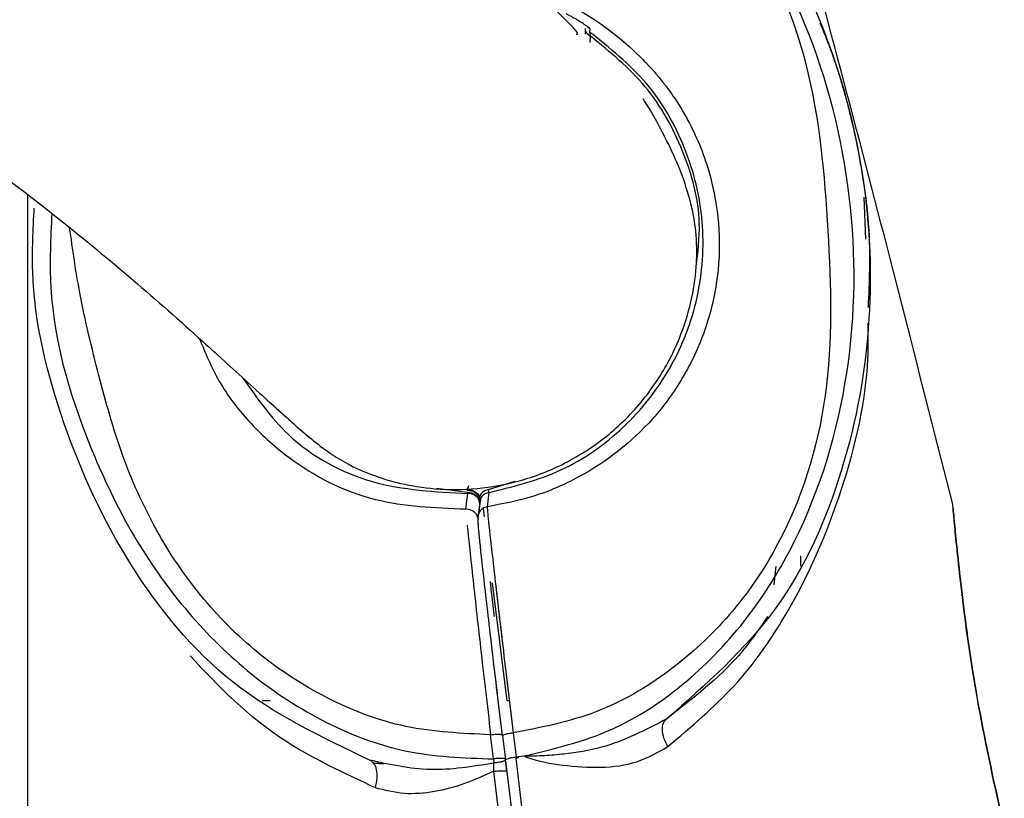
# Model space of a CAD drawing. Units: millimetres. Extents: x -4 to 213, y 0 to 297.
# Drawn here: x 168 to 172, y 214 to 217 of the extents above; entities that cross this region are included whole.
import ezdxf

# ---------------------------------------------------------------- set-up
doc = ezdxf.new("R2010")
doc.units = ezdxf.units.MM

msp = doc.modelspace()

# ---------------------------------------------------------------- linework, layer by layer
at = {"color": 7, "linetype": 'Continuous', "lineweight": 25}
for p, q in [((170.2917, 216.6796), (170.2917, 216.6577)), ((170.3096, 216.6649), (170.3098, 216.6776)), ((168.2217, 211.8831), (168.2217, 216.0602)), ((168.2217, 211.8831), (168.2217, 216.0602)), ((171.3261, 216.0523), (171.3335, 215.8973)), ((169.8582, 214.9815), (169.8535, 214.9679)), ((169.8582, 214.9815), (169.8535, 214.9679)), ((169.8546, 214.9529), (169.8478, 214.8953)), ((169.8546, 214.9529), (169.8478, 214.8953)), ((169.8535, 214.9679), (169.8537, 214.9645)), ((169.8535, 214.9679), (169.8537, 214.9645)), ((169.8988, 214.9271), (169.8964, 214.9517)), ((169.9338, 214.9561), (169.928, 214.9033)), ((169.8938, 214.8588), (169.9002, 214.9117)), ((169.9127, 214.8976), (169.9165, 214.8664)), ((171.0003, 214.6831), (170.9923, 214.6131)), ((169.9466, 214.6211), (170.0004, 214.1831)), ((169.1217, 214.1831), (169.0923, 214.1831)), ((169.1217, 214.1831), (169.0923, 214.1831)), ((170.0101, 214.1831), (170.0004, 214.1831)), ((170.0101, 214.1831), (170.0004, 214.1831)), ((169.9516, 213.967), (169.9407, 214.0569)), ((169.9516, 213.967), (169.9407, 214.0569)), ((169.9848, 214.0521), (169.9956, 213.963)), ((170.0245, 214.0632), (170.0353, 213.9741)), ((169.5217, 213.9578), (169.5217, 213.9497)), ((169.9958, 213.9614), (169.9953, 213.9656)), ((169.9958, 213.9614), (169.9953, 213.9656)), ((170.0009, 213.9199), (169.9958, 213.9614)), ((170.0009, 213.9199), (169.9958, 213.9614)), ((169.9961, 213.9589), (170.1162, 212.9696)), ((170.1552, 212.9802), (170.035, 213.9693)), ((170.0353, 213.9741), (170.0449, 213.9753)), ((170.0449, 213.9753), (170.067, 213.9784)), ((170.067, 213.9784), (170.0683, 213.9786)), ((169.9521, 213.9207), (169.9527, 213.9514)), ((169.9521, 213.9207), (169.9527, 213.9514)), ((170.0831, 212.8466), (169.9521, 213.9207)), ((170.0831, 212.8466), (169.9521, 213.9207)), ((170.0009, 213.9199), (170.1313, 212.8461)), ((170.0009, 213.9199), (170.1313, 212.8461))]:
    msp.add_line(p, q, dxfattribs=at)
at = {"color": 8, "linetype": 'Continuous', "lineweight": 25}
for p, q in [((170.3102, 216.6272), (170.3117, 216.6503)), ((169.9331, 214.9671), (170.0321, 214.998)), ((169.8544, 214.9563), (169.7393, 214.9707)), ((169.8544, 214.9563), (169.7393, 214.9707)), ((169.8898, 214.8706), (169.894, 214.8567))]:
    msp.add_line(p, q, dxfattribs=at)
at = {"color": 7, "linetype": 'Continuous', "lineweight": 25, "flags": 128}
msp.add_lwpolyline([(169.9027, 214.9312), (169.8998, 214.9073), (169.8963, 214.8784)], dxfattribs=at)
at = {"color": 7, "linetype": 'Continuous', "lineweight": 25}
for points, knots in [([(170.2585, 216.6586), (170.2589, 216.6585), (170.2764, 216.6544), (170.2166, 216.713), (170.112, 216.8196), (169.9261, 216.9891), (169.6718, 217.2097), (169.3237, 217.4897), (168.9391, 217.7762), (168.4922, 218.0847), (167.9867, 218.4074), (167.4765, 218.702), (166.9976, 218.9538), (166.7321, 219.078), (166.5958, 219.1418)], [0, 0, 0, 0, 0.0015737, 0.0661888, 0.1331671, 0.2010126, 0.291531, 0.3870611, 0.504147, 0.6069651, 0.7231869, 0.853765, 0.9249347, 1, 1, 1, 1]), ([(169.9346, 217.8397), (170.0287, 217.8145), (170.2168, 217.7642), (170.5533, 217.5692), (170.8993, 217.2282), (171.1806, 216.7247), (171.3365, 216.1725), (171.3682, 215.5987), (171.266, 215.0355), (171.0311, 214.4989), (170.7402, 214.2434), (170.5946, 214.1156)], [0, 0, 0, 0, 0.063039, 0.125968, 0.250961, 0.37571, 0.500581, 0.625531, 0.750224, 0.875008, 1, 1, 1, 1]), ([(170.0683, 213.9786), (170.1767, 214.0046), (170.3937, 214.0567), (170.6741, 214.2446), (170.903, 214.4859), (171.1344, 214.8627), (171.2941, 215.3965), (171.3011, 216.0593), (171.1382, 216.7019), (170.859, 217.1838), (170.5476, 217.4983), (170.2704, 217.6826), (169.9554, 217.805), (169.7322, 217.8095), (169.6206, 217.8117)], [0, 0, 0, 0, 0.06245, 0.124946, 0.187499, 0.25009, 0.374974, 0.5, 0.625018, 0.749918, 0.812514, 0.875055, 0.937549, 1, 1, 1, 1]), ([(169.7917, 217.6885), (169.8976, 217.6798), (170.1092, 217.6624), (170.4041, 217.5369), (170.66, 217.3522), (170.934, 217.0375), (171.1451, 216.5502), (171.1984, 215.9327), (171.2177, 215.3198), (171.0643, 214.827), (170.8351, 214.4945), (170.609, 214.2848), (170.3358, 214.1245), (170.1286, 214.0837), (170.0245, 214.0632)], [0, 0, 0, 0, 0.063592, 0.12706, 0.190282, 0.253254, 0.378574, 0.505761, 0.630276, 0.750995, 0.811953, 0.873723, 0.936484, 1, 1, 1, 1]), ([(171.6567, 214.9123), (171.5391, 215.3764), (171.3027, 216.309), (171.0506, 217.2373), (170.924, 217.7037)], [0, 0, 0, 0, 0.497695, 1, 1, 1, 1]), ([(165.854, 217.5018), (165.9779, 217.4439), (166.2204, 217.3306), (166.656, 217.1005), (167.1243, 216.8262), (167.5884, 216.5241), (167.9892, 216.2415), (168.3239, 215.9862), (168.6137, 215.7467), (168.8548, 215.5331), (169.0557, 215.3495), (169.2164, 215.2044), (169.3226, 215.1123), (169.4502, 215.0364), (169.6027, 214.9879), (169.7899, 214.9575), (170.0068, 214.9773), (170.2223, 215.061), (170.3832, 215.1661), (170.5157, 215.3014), (170.6099, 215.4488), (170.6681, 215.5898), (170.6958, 215.7103), (170.7051, 215.794), (170.708, 215.8797), (170.6962, 215.9941), (170.6579, 216.1241), (170.6097, 216.2361), (170.5614, 216.3265), (170.54, 216.367), (170.5144, 216.4073), (170.5076, 216.418)], [0, 0, 0, 0, 0.040597, 0.079461, 0.152029, 0.217097, 0.273941, 0.336439, 0.387998, 0.439307, 0.478515, 0.519056, 0.558983, 0.589635, 0.602778, 0.616013, 0.646577, 0.66421, 0.683346, 0.702268, 0.719165, 0.734033, 0.747075, 0.753962, 0.761773, 0.780873, 0.813652, 0.856877, 0.911997, 0.976592, 1, 1, 1, 1]), ([(170.3098, 216.6776), (170.3085, 216.6792), (170.3057, 216.6822), (170.2854, 216.6966), (170.2574, 216.7144), (170.2335, 216.7273), (170.2215, 216.7338)], [0, 0, 0, 0, 0.254342, 0.505652, 0.753778, 1, 1, 1, 1]), ([(169.9338, 214.9561), (170.0255, 214.9785), (170.2087, 215.0232), (170.4427, 215.1896), (170.6193, 215.4123), (170.7214, 215.6786), (170.7405, 215.9632), (170.6736, 216.2394), (170.531, 216.4887), (170.3834, 216.6061), (170.3096, 216.6649)], [0, 0, 0, 0, 0.125, 0.25, 0.375, 0.5, 0.625, 0.75, 0.875, 1, 1, 1, 1]), ([(170.2917, 216.6796), (170.2919, 216.6766), (170.2925, 216.6707), (170.2967, 216.6624), (170.303, 216.6552), (170.3088, 216.6519), (170.3117, 216.6502)], [0, 0, 0, 0, 0.250018, 0.500024, 0.750016, 1, 1, 1, 1]), ([(170.3117, 216.6502), (170.3111, 216.6541), (170.31, 216.6619), (170.3097, 216.6639), (170.3096, 216.6648)], [0, 0, 0, 0, 0.502894, 1, 1, 1, 1]), ([(169.4912, 213.9626), (169.3137, 214.0472), (168.959, 214.2164), (168.5824, 214.679), (168.3405, 215.204), (168.227, 215.6627), (168.2417, 215.9337), (168.2459, 216.0125)], [0, 0, 0, 0, 0.2269705, 0.4536263, 0.6800781, 0.9069894, 1, 1, 1, 1]), ([(169.4912, 213.9626), (169.3137, 214.0472), (168.959, 214.2164), (168.5824, 214.679), (168.3405, 215.204), (168.227, 215.6627), (168.2417, 215.9337), (168.2459, 216.0125)], [0, 0, 0, 0, 0.22697, 0.453626, 0.680078, 0.906989, 1, 1, 1, 1]), ([(169.9013, 214.9144), (169.8997, 214.9205), (169.8967, 214.9327), (169.884, 214.9454), (169.8694, 214.9525), (169.8595, 214.9528), (169.8546, 214.9529)], [0, 0, 0, 0, 0.279681, 0.559256, 0.779696, 1, 1, 1, 1]), ([(169.9013, 214.9144), (169.8997, 214.9205), (169.8967, 214.9327), (169.884, 214.9454), (169.8694, 214.9525), (169.8595, 214.9528), (169.8546, 214.9529)], [0, 0, 0, 0, 0.279681, 0.559256, 0.779696, 1, 1, 1, 1]), ([(169.9331, 214.9671), (169.9281, 214.9659), (169.918, 214.9634), (169.9063, 214.9536), (169.8988, 214.941), (169.8988, 214.9317), (169.8988, 214.9271)], [0, 0, 0, 0, 0.250004, 0.500005, 0.750004, 1, 1, 1, 1]), ([(169.9338, 214.9561), (169.9339, 214.9568), (169.9339, 214.9582), (169.9334, 214.9641), (169.9331, 214.9671)], [0, 0, 0, 0, 0.499923, 1, 1, 1, 1]), ([(169.9002, 214.9117), (169.9002, 214.9127), (169.9001, 214.9145), (169.8993, 214.9229), (169.8988, 214.9271)], [0, 0, 0, 0, 0.500263, 1, 1, 1, 1]), ([(171.8484, 213.7062), (171.814, 213.8621), (171.7451, 214.1746), (171.6894, 214.5762), (171.6616, 214.8574), (171.6583, 214.894), (171.6567, 214.9123)], [0, 0, 0, 0, 0.248936, 0.498847, 0.749342, 1, 1, 1, 1]), ([(169.8478, 214.8953), (169.854, 214.8949), (169.8665, 214.894), (169.8812, 214.884), (169.8908, 214.871), (169.8929, 214.8615), (169.894, 214.8567)], [0, 0, 0, 0, 0.279686, 0.559267, 0.779701, 1, 1, 1, 1]), ([(169.928, 214.9033), (169.9223, 214.9018), (169.911, 214.8987), (169.8995, 214.8865), (169.8934, 214.8726), (169.8937, 214.8634), (169.8938, 214.8588)], [0, 0, 0, 0, 0.279664, 0.559218, 0.77968, 1, 1, 1, 1]), ([(169.928, 214.9033), (169.9291, 214.8877), (169.9315, 214.8566), (169.9529, 214.6667), (169.9843, 214.3971), (170.0111, 214.1745), (170.0245, 214.0632)], [0, 0, 0, 0, 0.2500207, 0.5000338, 0.7500328, 1, 1, 1, 1]), ([(171.6579, 214.8995), (171.6594, 214.8829), (171.6626, 214.8472), (171.6895, 214.5754), (171.745, 214.1748), (171.814, 213.8622), (171.8484, 213.7062)], [0, 0, 0, 0, 0.2236302, 0.4831647, 0.742077, 1, 1, 1, 1]), ([(169.9848, 214.0521), (169.9719, 214.159), (169.9461, 214.3727), (169.9163, 214.6315), (169.8964, 214.8139), (169.8946, 214.8438), (169.8938, 214.8588)], [0, 0, 0, 0, 0.250029, 0.499995, 0.749965, 1, 1, 1, 1]), ([(169.9844, 214.0554), (169.9716, 214.1614), (169.9461, 214.3734), (169.9164, 214.6307), (169.8965, 214.8122), (169.8948, 214.8419), (169.894, 214.8567)], [0, 0, 0, 0, 0.250048, 0.500019, 0.749978, 1, 1, 1, 1]), ([(169.9844, 214.0554), (169.9716, 214.1614), (169.9461, 214.3734), (169.9164, 214.6307), (169.8965, 214.8122), (169.8948, 214.8419), (169.894, 214.8567)], [0, 0, 0, 0, 0.250048, 0.500019, 0.749978, 1, 1, 1, 1]), ([(169.9391, 214.6254), (169.9392, 214.6234), (169.9393, 214.6193), (169.9426, 214.5898), (169.9475, 214.5475), (169.9517, 214.5127), (169.9538, 214.4953)], [0, 0, 0, 0, 0.250016, 0.500068, 0.749981, 1, 1, 1, 1]), ([(169.9596, 214.6109), (169.9678, 214.5396), (169.9859, 214.3837), (170.0109, 214.176), (170.0245, 214.0632)], [0, 0, 0, 0, 0.456784, 1, 1, 1, 1]), ([(170.9686, 214.4953), (170.9356, 214.4462), (170.8454, 214.3122), (170.6919, 214.1918), (170.5946, 214.1155)], [0, 0, 0, 0, 0.36647, 1, 1, 1, 1]), ([(170.5946, 214.1155), (170.5163, 214.0746), (170.3971, 214.0123), (170.236, 213.9863), (170.1524, 213.979), (170.1095, 213.9773), (170.091, 213.9771), (170.084, 213.9771), (170.0827, 213.9771), (170.0798, 213.9772), (170.0765, 213.9773), (170.0733, 213.9774), (170.0719, 213.9775), (170.0715, 213.9776), (170.0707, 213.9776), (170.0696, 213.9778), (170.0687, 213.9783), (170.0683, 213.9786)], [0, 0, 0, 0, 0.4865603, 0.7406131, 0.8710882, 0.9370638, 0.9700791, 0.9705276, 0.9741985, 0.9769068, 0.9863372, 0.9920491, 0.9935965, 0.9940644, 0.9943426, 0.997514, 1, 1, 1, 1]), ([(170.5989, 214.0124), (170.5935, 214.023), (170.5827, 214.0443), (170.5772, 214.0752), (170.5803, 214.1012), (170.5899, 214.1108), (170.5946, 214.1155)], [0, 0, 0, 0, 0.25001, 0.5000134, 0.75001, 1, 1, 1, 1]), ([(170.067, 213.9784), (170.0672, 213.9781), (170.0678, 213.9772), (170.0698, 213.9749), (170.0735, 213.9735), (170.1181, 213.9574), (170.2127, 213.9413), (170.3511, 213.9312), (170.4889, 213.9493), (170.5619, 213.9912), (170.5989, 214.0124)], [0, 0, 0, 0, 0.001995, 0.0055944, 0.0158432, 0.021137, 0.2488829, 0.4968786, 0.7454966, 1, 1, 1, 1]), ([(169.9527, 213.9514), (169.8733, 213.9383), (169.7163, 213.9123), (169.5657, 213.9459), (169.4912, 213.9626)], [0, 0, 0, 0, 0.505297, 1, 1, 1, 1]), ([(169.5128, 213.8597), (169.5154, 213.8717), (169.5206, 213.8956), (169.5181, 213.9278), (169.5086, 213.9526), (169.497, 213.9592), (169.4912, 213.9626)], [0, 0, 0, 0, 0.25, 0.5, 0.75, 1, 1, 1, 1]), ([(169.9527, 213.9514), (169.8733, 213.9383), (169.7163, 213.9123), (169.5657, 213.9459), (169.4912, 213.9626)], [0, 0, 0, 0, 0.505297, 1, 1, 1, 1]), ([(169.5128, 213.8597), (169.5154, 213.8717), (169.5206, 213.8956), (169.5181, 213.9278), (169.5086, 213.9526), (169.497, 213.9592), (169.4912, 213.9626)], [0, 0, 0, 0, 0.2500003, 0.5000004, 0.7500003, 1, 1, 1, 1]), ([(169.9516, 213.967), (169.9517, 213.9644), (169.952, 213.9592), (169.9524, 213.954), (169.9527, 213.9514)], [0, 0, 0, 0, 0.500433, 1, 1, 1, 1]), ([(169.9516, 213.967), (169.9517, 213.9644), (169.952, 213.9592), (169.9524, 213.954), (169.9527, 213.9514)], [0, 0, 0, 0, 0.500433, 1, 1, 1, 1]), ([(169.9958, 213.9614), (169.9952, 213.9607), (169.9939, 213.9593), (169.984, 213.9566), (169.9697, 213.9537), (169.9584, 213.9522), (169.9527, 213.9514)], [0, 0, 0, 0, 0.25, 0.5, 0.75, 1, 1, 1, 1]), ([(169.9958, 213.9614), (169.9952, 213.9607), (169.9939, 213.9593), (169.984, 213.9566), (169.9697, 213.9537), (169.9584, 213.9522), (169.9527, 213.9514)], [0, 0, 0, 0, 0.25, 0.5, 0.75, 1, 1, 1, 1]), ([(170.0357, 213.9707), (170.0357, 213.9707), (170.0357, 213.9707), (170.0358, 213.9707), (170.0359, 213.9707), (170.0363, 213.9708), (170.0381, 213.9712), (170.0403, 213.9716), (170.0427, 213.9723), (170.0439, 213.9729), (170.0445, 213.9736), (170.0448, 213.9741), (170.0449, 213.9747), (170.0449, 213.9751), (170.0449, 213.9753)], [0, 0, 0, 0, 0.001295, 0.00349, 0.010579, 0.035558, 0.128709, 0.487731, 0.656576, 0.787018, 0.842095, 0.893723, 0.94524, 1, 1, 1, 1]), ([(169.5434, 213.9479), (169.5366, 213.9485), (169.5231, 213.9496), (169.511, 213.9507), (169.5049, 213.9512)], [0, 0, 0, 0, 0.4955443, 1, 1, 1, 1]), ([(169.5434, 213.9479), (169.5366, 213.9485), (169.5231, 213.9496), (169.511, 213.9507), (169.5049, 213.9512)], [0, 0, 0, 0, 0.495544, 1, 1, 1, 1]), ([(169.9521, 213.9207), (169.9163, 213.9045), (169.8441, 213.8718), (169.731, 213.8424), (169.6167, 213.8323), (169.5477, 213.8505), (169.5128, 213.8597)], [0, 0, 0, 0, 0.242744, 0.489701, 0.741902, 1, 1, 1, 1]), ([(169.9521, 213.9207), (169.9163, 213.9045), (169.8441, 213.8718), (169.731, 213.8424), (169.6167, 213.8323), (169.5477, 213.8505), (169.5128, 213.8597)], [0, 0, 0, 0, 0.242744, 0.489701, 0.741902, 1, 1, 1, 1]), ([(169.9521, 213.9207), (169.9551, 213.921), (169.9612, 213.9218), (169.9701, 213.9226), (169.9785, 213.923), (169.986, 213.9231), (169.9922, 213.9228), (169.997, 213.9222), (170.0001, 213.9212), (170.0006, 213.9203), (170.0009, 213.9199)], [0, 0, 0, 0, 0.124728, 0.249997, 0.375072, 0.500006, 0.62494, 0.750013, 0.875278, 1, 1, 1, 1]), ([(169.9521, 213.9207), (169.9551, 213.921), (169.9612, 213.9218), (169.9701, 213.9226), (169.9785, 213.923), (169.986, 213.9231), (169.9922, 213.9228), (169.997, 213.9222), (170.0001, 213.9212), (170.0006, 213.9203), (170.0009, 213.9199)], [0, 0, 0, 0, 0.124728, 0.249997, 0.375072, 0.500006, 0.62494, 0.750013, 0.875278, 1, 1, 1, 1])]:
    msp.add_open_spline(points, degree=3, knots=knots, dxfattribs=at)
at = {"color": 8, "linetype": 'Continuous', "lineweight": 25}
for points, knots in [([(170.1289, 216.8003), (170.1387, 216.7976), (170.2735, 216.7607), (170.401, 216.6657), (170.5293, 216.5419), (170.6087, 216.4484), (170.6974, 216.3056), (170.7641, 216.1258), (170.795, 215.9305), (170.7861, 215.7302), (170.7339, 215.5342), (170.6469, 215.3597), (170.4984, 215.1663), (170.3088, 215.0241), (170.0949, 214.9349), (169.983, 214.9137), (169.928, 214.9033)], [0, 0, 0, 0, 0.0114109, 0.1558812, 0.1835794, 0.2308963, 0.3065661, 0.3891814, 0.4568831, 0.5303832, 0.603306, 0.6751082, 0.7451293, 0.8773262, 0.9396783, 1, 1, 1, 1]), ([(171.3436, 215.6431), (171.3478, 215.7382), (171.3555, 215.9127), (171.3248, 216.1294), (171.296, 216.2804), (171.2741, 216.3704), (171.265, 216.4057), (171.2555, 216.4407), (171.2438, 216.4809), (171.212, 216.5847), (171.1864, 216.6466), (171.1647, 216.6989)], [0, 0, 0, 0, 0.307479, 0.563882, 0.692249, 0.724757, 0.741201, 0.757564, 0.790112, 0.822445, 1, 1, 1, 1]), ([(170.3098, 216.6776), (170.307, 216.6795), (170.304, 216.6815), (170.3019, 216.6845), (170.3017, 216.6847)], [0, 0, 0, 0, 0.915565, 1, 1, 1, 1]), ([(170.7042, 215.7949), (170.7106, 215.8484), (170.728, 215.9938), (170.6635, 216.2287), (170.5282, 216.4747), (170.3839, 216.5917), (170.3117, 216.6503)], [0, 0, 0, 0, 0.1624384, 0.4416256, 0.7208128, 1, 1, 1, 1]), ([(168.3111, 215.9921), (168.3067, 215.9011), (168.2919, 215.5928), (168.4184, 215.1828), (168.6086, 214.7904), (168.7984, 214.5205), (169.0311, 214.2858), (169.3065, 214.102), (169.6189, 213.9787), (169.8407, 213.9709), (169.9516, 213.967)], [0, 0, 0, 0, 0.094649, 0.3207, 0.434216, 0.547437, 0.660536, 0.773657, 0.886855, 1, 1, 1, 1]), ([(168.3111, 215.9921), (168.3067, 215.9011), (168.2919, 215.5928), (168.4184, 215.1828), (168.6086, 214.7904), (168.7984, 214.5205), (169.0311, 214.2858), (169.3065, 214.102), (169.6189, 213.9787), (169.8407, 213.9709), (169.9516, 213.967)], [0, 0, 0, 0, 0.094649, 0.3207, 0.434216, 0.547437, 0.660536, 0.773657, 0.886855, 1, 1, 1, 1]), ([(169.9407, 214.0569), (169.8347, 214.0615), (169.6242, 214.0705), (169.3293, 214.184), (169.0714, 214.3517), (168.8588, 214.5658), (168.6905, 214.8165), (168.5661, 215.094), (168.4838, 215.3934), (168.4147, 215.6742), (168.3886, 215.8587), (168.3772, 215.9393)], [0, 0, 0, 0, 0.116291, 0.230751, 0.343349, 0.454659, 0.56287, 0.677459, 0.791814, 0.909042, 1, 1, 1, 1]), ([(169.9407, 214.0569), (169.8347, 214.0615), (169.6242, 214.0705), (169.3293, 214.184), (169.0714, 214.3517), (168.8588, 214.5658), (168.6905, 214.8165), (168.5661, 215.094), (168.4838, 215.3934), (168.4147, 215.6742), (168.3886, 215.8587), (168.3772, 215.9393)], [0, 0, 0, 0, 0.116291, 0.230751, 0.343349, 0.454659, 0.56287, 0.677459, 0.791814, 0.909042, 1, 1, 1, 1]), ([(170.5989, 214.0124), (170.6859, 214.0866), (170.8601, 214.2351), (171.0864, 214.5601), (171.2599, 214.9698), (171.3448, 215.3382), (171.3433, 215.5405), (171.343, 215.5844)], [0, 0, 0, 0, 0.152727, 0.305405, 0.610457, 0.915629, 1, 1, 1, 1]), ([(168.8586, 215.5284), (168.881, 215.4747), (168.9296, 215.3583), (169.0468, 215.2081), (169.2326, 215.0431), (169.495, 214.909), (169.7335, 214.8997), (169.8478, 214.8953)], [0, 0, 0, 0, 0.133104, 0.288535, 0.441334, 0.732259, 1, 1, 1, 1]), ([(168.8586, 215.5284), (168.881, 215.4747), (168.9296, 215.3583), (169.0468, 215.2081), (169.2326, 215.0431), (169.495, 214.909), (169.7335, 214.8997), (169.8478, 214.8953)], [0, 0, 0, 0, 0.133104, 0.288535, 0.441334, 0.732259, 1, 1, 1, 1]), ([(169.021, 215.3813), (169.0728, 215.307), (169.193, 215.1346), (169.4963, 214.9704), (169.7352, 214.9588), (169.8546, 214.9529)], [0, 0, 0, 0, 0.274508, 0.637254, 1, 1, 1, 1]), ([(169.021, 215.3813), (169.0728, 215.307), (169.193, 215.1346), (169.4963, 214.9704), (169.7352, 214.9588), (169.8546, 214.9529)], [0, 0, 0, 0, 0.274508, 0.637254, 1, 1, 1, 1]), ([(169.8938, 214.8588), (169.8933, 214.8649), (169.8927, 214.8718), (169.8962, 214.8775), (169.8967, 214.8782)], [0, 0, 0, 0, 0.8753156, 1, 1, 1, 1]), ([(169.8537, 214.8349), (169.854, 214.8319), (169.8564, 214.8075), (169.8727, 214.6534), (169.9016, 214.3909), (169.9277, 214.1682), (169.9407, 214.0569)], [0, 0, 0, 0, 0.045192, 0.36355, 0.681829, 1, 1, 1, 1]), ([(169.8537, 214.8349), (169.854, 214.8319), (169.8564, 214.8075), (169.8727, 214.6534), (169.9016, 214.3909), (169.9277, 214.1682), (169.9407, 214.0569)], [0, 0, 0, 0, 0.0451918, 0.36355, 0.6818287, 1, 1, 1, 1]), ([(171.0914, 214.7208), (171.0914, 214.7189), (171.0914, 214.7163), (171.0914, 214.6892), (171.0914, 214.6831)], [0, 0, 0, 0, 0.775184, 1, 1, 1, 1]), ([(169.5128, 213.8597), (169.3971, 213.9137), (169.108, 214.0485), (168.931, 214.2364), (168.8249, 214.3492)], [0, 0, 0, 0, 0.400236, 1, 1, 1, 1]), ([(169.5128, 213.8597), (169.3971, 213.9137), (169.108, 214.0485), (168.931, 214.2364), (168.8249, 214.3492)], [0, 0, 0, 0, 0.4002359, 1, 1, 1, 1])]:
    msp.add_open_spline(points, degree=3, knots=knots, dxfattribs=at)
at = {"color": 7, "linetype": 'Continuous', "lineweight": 25}
for points in [[(169.8535, 214.9679), (169.8591, 214.9677), (169.8702, 214.9672), (169.8851, 214.9587), (169.8962, 214.9457), (169.8988, 214.9348), (169.9001, 214.9294)], [(169.8535, 214.9679), (169.8591, 214.9677), (169.8702, 214.9672), (169.8851, 214.9587), (169.8962, 214.9457), (169.8988, 214.9348), (169.9001, 214.9294)], [(169.8537, 214.9645), (169.8593, 214.9643), (169.8705, 214.9639), (169.8852, 214.9557), (169.8964, 214.9433), (169.8989, 214.9328), (169.9002, 214.9275)], [(169.8537, 214.9645), (169.8593, 214.9643), (169.8705, 214.9639), (169.8852, 214.9557), (169.8964, 214.9433), (169.8989, 214.9328), (169.9002, 214.9275)], [(169.8546, 214.9529), (169.8546, 214.9532), (169.8546, 214.9537), (169.8545, 214.9554), (169.8544, 214.9563)], [(169.8544, 214.9563), (169.86, 214.9561), (169.8712, 214.9557), (169.886, 214.9475), (169.8971, 214.935), (169.8997, 214.9245), (169.901, 214.9192)], [(169.8546, 214.9529), (169.8546, 214.9532), (169.8546, 214.9537), (169.8545, 214.9554), (169.8544, 214.9563)], [(169.8544, 214.9563), (169.86, 214.9561), (169.8712, 214.9557), (169.886, 214.9475), (169.8971, 214.935), (169.8997, 214.9245), (169.901, 214.9192)], [(169.9338, 214.9561), (169.9289, 214.9548), (169.9189, 214.9521), (169.9073, 214.9413), (169.9, 214.9272), (169.9002, 214.9169), (169.9002, 214.9117)], [(169.9407, 214.0569), (169.9463, 214.0575), (169.9576, 214.0586), (169.9719, 214.0588), (169.982, 214.0578), (169.9836, 214.0562), (169.9844, 214.0554)], [(169.9407, 214.0569), (169.9463, 214.0575), (169.9576, 214.0586), (169.9719, 214.0588), (169.982, 214.0578), (169.9836, 214.0562), (169.9844, 214.0554)], [(170.0245, 214.0632), (170.0192, 214.0625), (170.0086, 214.061), (169.9953, 214.058), (169.9862, 214.0548), (169.9852, 214.053), (169.9848, 214.0521)], [(169.9953, 213.9656), (169.9945, 213.9664), (169.9929, 213.9679), (169.9828, 213.9689), (169.9685, 213.9687), (169.9572, 213.9676), (169.9516, 213.967)], [(169.9953, 213.9656), (169.9945, 213.9664), (169.9929, 213.9679), (169.9828, 213.9689), (169.9685, 213.9687), (169.9572, 213.9676), (169.9516, 213.967)], [(169.9956, 213.963), (169.9961, 213.9639), (169.997, 213.9657), (170.0061, 213.9689), (170.0194, 213.9719), (170.03, 213.9734), (170.0353, 213.9741)]]:
    msp.add_open_spline(points, degree=3, dxfattribs=at)

doc.saveas('drawing.dxf')
